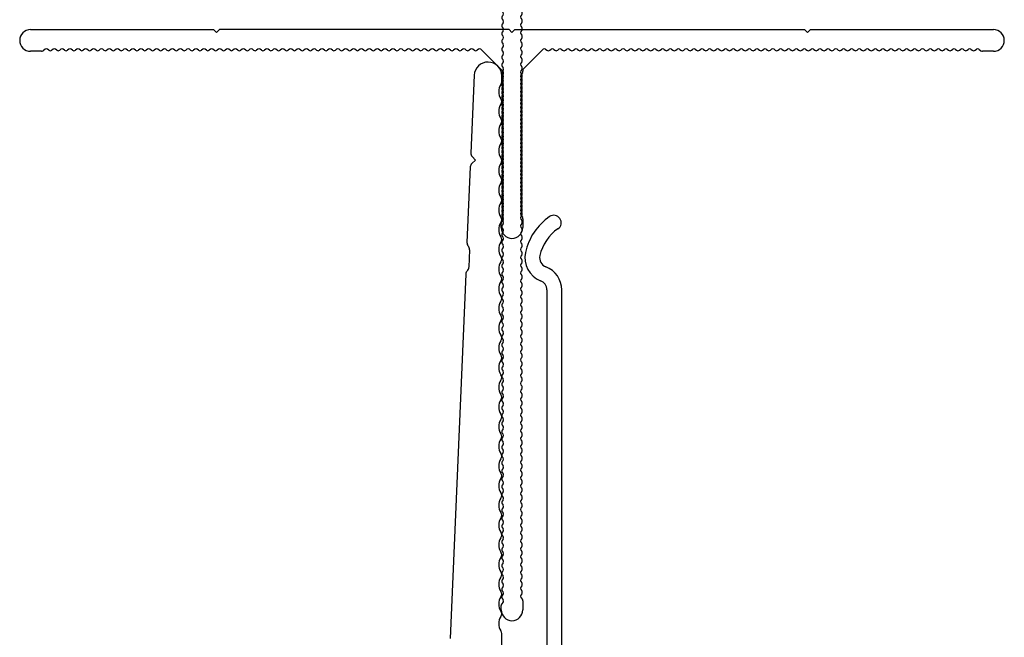
# Model space of a CAD drawing. Units: millimetres. Extents: x 279 to 4743, y 260 to 3439.
# Drawn here: x 791 to 825, y 910 to 931 of the extents above; entities that cross this region are included whole.
import ezdxf

# ---------------------------------------------------------------- set-up
doc = ezdxf.new("R2010")
doc.units = ezdxf.units.MM
doc.header["$LTSCALE"] = 5
for name, color, linetype in [('Extended T', 20, 'Continuous'), ('NVELOPE_BRACKET', 253, 'Continuous'), ('NVELOPE_T_RAIL', 253, 'Continuous')]:
    doc.layers.add(name, color=color, linetype=linetype)

# ---------------------------------------------------------------- blocks, each defined once
blk = doc.blocks.new('120mm Bracket Plan View')
for p, q in [((-23.95, 118.66), (-24.29, 110.77)), ((-21.15, 118), (-21.15, 118.6)), ((-23.82, 110.05), (-24.19, 109.71)), ((-24.15, 110.41), (-23.82, 110.05)), ((-24.35, 109.36), (-24.68, 101.68)), ((-24.41, 100.96), (-24.48, 99.17)), ((-24.81, 98.47), (-26.4, 61.48)), ((-16.56, 96.88), (-16.56, 60.3)), ((-15.06, 60.35), (-15.06, 96.88)), ((-21.15, 60.5), (-21.15, 62))]:
    blk.add_line(p, q)
for centre, radius, start, end in [((-22.55, 118.6), 1.4, 0, 177.55), ((-21.65, 118), 0.5, 326.633, 360), ((-20.13, 117), 1.32, 146.633, 213.3293), ((-21.65, 116), 0.5, 326.6707, 33.3293), ((-20.13, 115), 1.32, 146.6707, 213.3293), ((-21.65, 114), 0.5, 326.6707, 33.3293), ((-20.13, 113), 1.32, 146.6707, 213.3293), ((-21.65, 112), 0.5, 326.6707, 33.3293), ((-20.13, 111), 1.32, 146.6707, 213.3293), ((-23.79, 110.75), 0.5, 177.55, 222.55), ((-21.65, 110), 0.5, 326.6707, 33.3293), ((-23.85, 109.34), 0.5, 132.55, 177.55), ((-20.13, 109), 1.32, 146.6707, 213.3293), ((-21.65, 108), 0.5, 326.6707, 33.3293), ((-20.13, 107), 1.32, 146.6707, 213.3293), ((-21.65, 106), 0.5, 326.6707, 33.3293), ((-20.13, 105), 1.32, 146.6707, 213.3293), ((-21.65, 104), 0.5, 326.6707, 33.3293), ((-12.89, 99.37), 6, 124.463, 167.3144), ((-15.86, 103.7), 0.75, 304.463, 124.463), ((-20.13, 103), 1.32, 146.6707, 213.3293), ((-12.89, 99.37), 4.5, 124.463, 167.3144), ((-21.65, 102), 0.5, 326.6707, 33.3293), ((-24.18, 101.66), 0.5, 177.55, 223.123), ((-24.91, 100.98), 0.5, 357.55, 43.123), ((-20.13, 101), 1.32, 146.6707, 213.3293), ((-21.65, 100), 0.5, 326.6707, 33.3293), ((-16.3, 100.14), 2.5, 167.3144, 248.9536), ((-16.3, 100.14), 1, 167.3144, 248.9536), ((-24.98, 99.19), 0.5, 311.977, 357.55), ((-20.13, 99), 1.32, 146.6707, 213.3293), ((-17.56, 96.88), 2.5, 0, 68.9536), ((-24.31, 98.45), 0.5, 131.977, 177.55), ((-21.65, 98), 0.5, 326.6707, 33.3293), ((-20.13, 97), 1.32, 146.6707, 213.3293), ((-17.56, 96.88), 1, 0, 68.9536), ((-21.65, 96), 0.5, 326.6707, 33.3293), ((-20.13, 95), 1.32, 146.6707, 213.3293), ((-21.65, 94), 0.5, 326.6707, 33.3293), ((-20.13, 93), 1.32, 146.6707, 213.3293), ((-21.65, 92), 0.5, 326.6707, 33.3293), ((-20.13, 91), 1.32, 146.6707, 213.3293), ((-21.65, 90), 0.5, 326.6707, 33.3293), ((-20.13, 89), 1.32, 146.6707, 213.3293), ((-21.65, 88), 0.5, 326.6707, 33.3293), ((-20.13, 87), 1.32, 146.6707, 213.3293), ((-21.65, 86), 0.5, 326.6707, 33.3293), ((-20.13, 85), 1.32, 146.6707, 213.3293), ((-21.65, 84), 0.5, 326.6707, 33.3293), ((-20.13, 83), 1.32, 146.6707, 213.3293), ((-21.65, 82), 0.5, 326.6707, 33.3293), ((-20.13, 81), 1.32, 146.6707, 213.3293), ((-21.65, 80), 0.5, 326.6707, 33.3293), ((-20.13, 79), 1.32, 146.6707, 213.3293), ((-21.65, 78), 0.5, 326.6707, 33.3293), ((-20.13, 77), 1.32, 146.6707, 213.3293), ((-21.65, 76), 0.5, 326.6707, 33.3293), ((-20.13, 75), 1.32, 146.6707, 213.3293), ((-21.65, 74), 0.5, 326.6707, 33.3293), ((-20.13, 73), 1.32, 146.6707, 213.3293), ((-21.65, 72), 0.5, 326.6707, 33.3293), ((-20.13, 71), 1.32, 146.6707, 213.3293), ((-21.65, 70), 0.5, 326.6707, 33.3293), ((-20.13, 69), 1.32, 146.6707, 213.3293), ((-21.65, 68), 0.5, 326.6707, 33.3293), ((-20.13, 67), 1.32, 146.6707, 213.3293), ((-21.65, 66), 0.5, 326.6707, 33.3293), ((-20.13, 65), 1.32, 146.6707, 213.3293), ((-21.65, 64), 0.5, 326.6707, 33.3293), ((-20.13, 63), 1.32, 146.6707, 213.367), ((-21.65, 62), 0.5, 0, 33.367)]:
    blk.add_arc(centre, radius, start, end)
blk = doc.blocks.new('T 60-100-2.2')
for p, q in [((-48.9, 60), (-30.3, 60)), ((-30, 59.7), (-30.3, 60)), ((-30, 59.7), (-29.7, 60)), ((-0.3, 60), (-29.7, 60)), ((0, 59.7), (-0.3, 60)), ((0, 59.7), (0.3, 60)), ((0.3, 60), (29.7, 60)), ((30, 59.7), (29.7, 60)), ((30, 59.7), (30.3, 60)), ((30.3, 60), (48.9, 60)), ((-50, 59.05), (-50, 59.05)), ((50, 59.05), (50, 59.05)), ((-50, 58.9), (-50, 58.9)), ((-47.41, 58.01), (-47.63, 57.85)), ((-47.04, 57.91), (-47.17, 58.01)), ((-46.61, 58.01), (-46.74, 57.91)), ((-46.24, 57.91), (-46.37, 58.01)), ((-45.81, 58.01), (-45.94, 57.91)), ((-45.44, 57.91), (-45.57, 58.01)), ((-45.01, 58.01), (-45.14, 57.91)), ((-44.64, 57.91), (-44.77, 58.01)), ((-44.21, 58.01), (-44.34, 57.91)), ((-43.84, 57.91), (-43.97, 58.01)), ((-43.41, 58.01), (-43.54, 57.91)), ((-43.04, 57.91), (-43.17, 58.01)), ((-42.61, 58.01), (-42.74, 57.91)), ((-42.24, 57.91), (-42.37, 58.01)), ((-41.81, 58.01), (-41.94, 57.91)), ((-41.44, 57.91), (-41.57, 58.01)), ((-41.01, 58.01), (-41.14, 57.91)), ((-40.64, 57.91), (-40.77, 58.01)), ((-40.21, 58.01), (-40.34, 57.91)), ((-39.84, 57.91), (-39.97, 58.01)), ((-39.41, 58.01), (-39.54, 57.91)), ((-39.04, 57.91), (-39.17, 58.01)), ((-38.61, 58.01), (-38.74, 57.91)), ((-38.24, 57.91), (-38.37, 58.01)), ((-37.81, 58.01), (-37.94, 57.91)), ((-37.44, 57.91), (-37.57, 58.01)), ((-37.01, 58.01), (-37.14, 57.91)), ((-36.64, 57.91), (-36.77, 58.01)), ((-36.21, 58.01), (-36.34, 57.91)), ((-35.84, 57.91), (-35.97, 58.01)), ((-35.41, 58.01), (-35.54, 57.91)), ((-35.04, 57.91), (-35.17, 58.01)), ((-34.61, 58.01), (-34.74, 57.91)), ((-34.24, 57.91), (-34.37, 58.01)), ((-33.81, 58.01), (-33.94, 57.91)), ((-33.44, 57.91), (-33.57, 58.01)), ((-33.01, 58.01), (-33.14, 57.91)), ((-32.64, 57.91), (-32.77, 58.01)), ((-32.21, 58.01), (-32.34, 57.91)), ((-31.84, 57.91), (-31.97, 58.01)), ((-31.41, 58.01), (-31.54, 57.91)), ((-31.04, 57.91), (-31.17, 58.01)), ((-30.61, 58.01), (-30.74, 57.91)), ((-30.24, 57.91), (-30.37, 58.01)), ((-29.81, 58.01), (-29.94, 57.91)), ((-29.44, 57.91), (-29.57, 58.01)), ((-29.01, 58.01), (-29.14, 57.91)), ((-28.64, 57.91), (-28.77, 58.01)), ((-28.21, 58.01), (-28.34, 57.91)), ((-27.84, 57.91), (-27.97, 58.01)), ((-27.41, 58.01), (-27.54, 57.91)), ((-27.04, 57.91), (-27.17, 58.01)), ((-26.61, 58.01), (-26.74, 57.91)), ((-26.24, 57.91), (-26.37, 58.01)), ((-25.81, 58.01), (-25.94, 57.91)), ((-25.44, 57.91), (-25.57, 58.01)), ((-25.01, 58.01), (-25.14, 57.91)), ((-24.64, 57.91), (-24.77, 58.01)), ((-24.21, 58.01), (-24.34, 57.91)), ((-23.84, 57.91), (-23.97, 58.01)), ((-23.41, 58.01), (-23.54, 57.91)), ((-23.04, 57.91), (-23.17, 58.01)), ((-22.61, 58.01), (-22.74, 57.91)), ((-22.24, 57.91), (-22.37, 58.01)), ((-21.81, 58.01), (-21.94, 57.91)), ((-21.44, 57.91), (-21.57, 58.01)), ((-21.01, 58.01), (-21.14, 57.91)), ((-20.64, 57.91), (-20.77, 58.01)), ((-20.21, 58.01), (-20.34, 57.91)), ((-19.84, 57.91), (-19.97, 58.01)), ((-19.41, 58.01), (-19.54, 57.91)), ((-19.04, 57.91), (-19.17, 58.01)), ((-18.61, 58.01), (-18.74, 57.91)), ((-18.24, 57.91), (-18.37, 58.01)), ((-17.81, 58.01), (-17.94, 57.91)), ((-17.44, 57.91), (-17.57, 58.01)), ((-17.01, 58.01), (-17.14, 57.91)), ((-16.64, 57.91), (-16.77, 58.01)), ((-16.21, 58.01), (-16.34, 57.91)), ((-15.84, 57.91), (-15.97, 58.01)), ((-15.41, 58.01), (-15.54, 57.91)), ((-15.04, 57.91), (-15.17, 58.01)), ((-14.61, 58.01), (-14.74, 57.91)), ((-14.24, 57.91), (-14.37, 58.01)), ((-13.81, 58.01), (-13.94, 57.91)), ((-13.44, 57.91), (-13.57, 58.01)), ((-13.01, 58.01), (-13.14, 57.91)), ((-12.64, 57.91), (-12.77, 58.01)), ((-12.21, 58.01), (-12.34, 57.91)), ((-11.84, 57.91), (-11.97, 58.01)), ((-11.41, 58.01), (-11.54, 57.91)), ((-11.04, 57.91), (-11.17, 58.01)), ((-10.61, 58.01), (-10.74, 57.91)), ((-10.24, 57.91), (-10.37, 58.01)), ((-9.81, 58.01), (-9.94, 57.91)), ((-9.44, 57.91), (-9.57, 58.01)), ((-9.01, 58.01), (-9.14, 57.91)), ((-8.64, 57.91), (-8.77, 58.01)), ((-8.21, 58.01), (-8.34, 57.91)), ((-7.84, 57.91), (-7.97, 58.01)), ((-7.41, 58.01), (-7.54, 57.91)), ((-7.04, 57.91), (-7.17, 58.01)), ((-6.61, 58.01), (-6.74, 57.91)), ((-6.24, 57.91), (-6.37, 58.01)), ((-5.81, 58.01), (-5.94, 57.91)), ((-5.44, 57.91), (-5.57, 58.01)), ((-5.01, 58.01), (-5.14, 57.91)), ((-4.64, 57.91), (-4.77, 58.01)), ((-4.21, 58.01), (-4.34, 57.91)), ((-3.84, 57.91), (-3.97, 58.01)), ((-3.41, 58.01), (-3.54, 57.91)), ((-0.91, 55.75), (-3.17, 58.01)), ((3.17, 58.01), (1.1, 55.94)), ((3.41, 58.01), (3.54, 57.91)), ((3.84, 57.91), (3.97, 58.01)), ((4.21, 58.01), (4.34, 57.91)), ((4.64, 57.91), (4.77, 58.01)), ((5.01, 58.01), (5.14, 57.91)), ((5.44, 57.91), (5.57, 58.01)), ((5.81, 58.01), (5.94, 57.91)), ((6.24, 57.91), (6.37, 58.01)), ((6.61, 58.01), (6.74, 57.91)), ((7.04, 57.91), (7.17, 58.01)), ((7.41, 58.01), (7.54, 57.91)), ((7.84, 57.91), (7.97, 58.01)), ((8.21, 58.01), (8.34, 57.91)), ((8.64, 57.91), (8.77, 58.01)), ((9.01, 58.01), (9.14, 57.91)), ((9.44, 57.91), (9.57, 58.01)), ((9.81, 58.01), (9.94, 57.91)), ((10.24, 57.91), (10.37, 58.01)), ((10.61, 58.01), (10.74, 57.91)), ((11.04, 57.91), (11.17, 58.01)), ((11.41, 58.01), (11.54, 57.91)), ((11.84, 57.91), (11.97, 58.01)), ((12.21, 58.01), (12.34, 57.91)), ((12.64, 57.91), (12.77, 58.01)), ((13.01, 58.01), (13.14, 57.91)), ((13.44, 57.91), (13.57, 58.01)), ((13.81, 58.01), (13.94, 57.91)), ((14.24, 57.91), (14.37, 58.01)), ((14.61, 58.01), (14.74, 57.91)), ((15.04, 57.91), (15.17, 58.01)), ((15.41, 58.01), (15.54, 57.91)), ((15.84, 57.91), (15.97, 58.01)), ((16.21, 58.01), (16.34, 57.91)), ((16.64, 57.91), (16.77, 58.01)), ((17.01, 58.01), (17.14, 57.91)), ((17.44, 57.91), (17.57, 58.01)), ((17.81, 58.01), (17.94, 57.91)), ((18.24, 57.91), (18.37, 58.01)), ((18.61, 58.01), (18.74, 57.91)), ((19.04, 57.91), (19.17, 58.01)), ((19.41, 58.01), (19.54, 57.91)), ((19.84, 57.91), (19.97, 58.01)), ((20.21, 58.01), (20.34, 57.91)), ((20.64, 57.91), (20.77, 58.01)), ((21.01, 58.01), (21.14, 57.91)), ((21.44, 57.91), (21.57, 58.01)), ((21.81, 58.01), (21.94, 57.91)), ((22.24, 57.91), (22.37, 58.01)), ((22.61, 58.01), (22.74, 57.91)), ((23.04, 57.91), (23.17, 58.01)), ((23.41, 58.01), (23.54, 57.91)), ((23.84, 57.91), (23.97, 58.01)), ((24.21, 58.01), (24.34, 57.91)), ((24.64, 57.91), (24.77, 58.01)), ((25.01, 58.01), (25.14, 57.91)), ((25.44, 57.91), (25.57, 58.01)), ((25.81, 58.01), (25.94, 57.91)), ((26.24, 57.91), (26.37, 58.01)), ((26.61, 58.01), (26.74, 57.91)), ((27.04, 57.91), (27.17, 58.01)), ((27.41, 58.01), (27.54, 57.91)), ((27.84, 57.91), (27.97, 58.01)), ((28.21, 58.01), (28.34, 57.91)), ((28.64, 57.91), (28.77, 58.01)), ((29.01, 58.01), (29.14, 57.91)), ((29.44, 57.91), (29.57, 58.01)), ((29.81, 58.01), (29.94, 57.91)), ((30.24, 57.91), (30.37, 58.01)), ((30.61, 58.01), (30.74, 57.91)), ((31.04, 57.91), (31.17, 58.01)), ((31.41, 58.01), (31.54, 57.91)), ((31.84, 57.91), (31.97, 58.01)), ((32.21, 58.01), (32.34, 57.91)), ((32.64, 57.91), (32.77, 58.01)), ((33.01, 58.01), (33.14, 57.91)), ((33.44, 57.91), (33.57, 58.01)), ((33.81, 58.01), (33.94, 57.91)), ((34.24, 57.91), (34.37, 58.01)), ((34.61, 58.01), (34.74, 57.91)), ((35.04, 57.91), (35.17, 58.01)), ((35.41, 58.01), (35.54, 57.91)), ((35.84, 57.91), (35.97, 58.01)), ((36.21, 58.01), (36.34, 57.91)), ((36.64, 57.91), (36.77, 58.01)), ((37.01, 58.01), (37.14, 57.91)), ((37.44, 57.91), (37.57, 58.01)), ((37.81, 58.01), (37.94, 57.91)), ((38.24, 57.91), (38.37, 58.01)), ((38.61, 58.01), (38.74, 57.91)), ((39.04, 57.91), (39.17, 58.01)), ((39.41, 58.01), (39.54, 57.91)), ((39.84, 57.91), (39.97, 58.01)), ((40.21, 58.01), (40.34, 57.91)), ((40.64, 57.91), (40.77, 58.01)), ((41.01, 58.01), (41.14, 57.91)), ((41.44, 57.91), (41.57, 58.01)), ((41.81, 58.01), (41.94, 57.91)), ((42.24, 57.91), (42.37, 58.01)), ((42.61, 58.01), (42.74, 57.91)), ((43.04, 57.91), (43.17, 58.01)), ((43.41, 58.01), (43.54, 57.91)), ((43.84, 57.91), (43.97, 58.01)), ((44.21, 58.01), (44.34, 57.91)), ((44.64, 57.91), (44.77, 58.01)), ((45.01, 58.01), (45.14, 57.91)), ((45.44, 57.91), (45.57, 58.01)), ((45.81, 58.01), (45.94, 57.91)), ((46.24, 57.91), (46.37, 58.01)), ((46.61, 58.01), (46.74, 57.91)), ((47.04, 57.91), (47.17, 58.01)), ((47.41, 58.01), (47.63, 57.85)), ((50, 58.9), (50, 58.9)), ((-47.78, 57.8), (-48.9, 57.8)), ((48.9, 57.8), (47.78, 57.8)), ((-0.89, 55.49), (-0.99, 55.35)), ((-0.99, 55.05), (-0.89, 54.92)), ((1.05, 55.62), (0.89, 55.4)), ((0.89, 55.16), (0.99, 55.03)), ((1.1, 55.94), (1.1, 55.77)), ((-0.89, 54.68), (-0.99, 54.55)), ((-0.99, 54.25), (-0.89, 54.12)), ((0.99, 54.73), (0.89, 54.6)), ((0.89, 54.36), (0.99, 54.23)), ((-0.89, 53.88), (-0.99, 53.75)), ((-0.99, 53.45), (-0.89, 53.32)), ((-0.89, 53.08), (-0.99, 52.95)), ((0.99, 53.93), (0.89, 53.8)), ((0.89, 53.56), (0.99, 53.43)), ((0.99, 53.13), (0.89, 53)), ((-0.99, 52.65), (-0.89, 52.52)), ((-0.89, 52.28), (-0.99, 52.15)), ((0.89, 52.76), (0.99, 52.63)), ((0.99, 52.33), (0.89, 52.2)), ((-0.99, 51.85), (-0.89, 51.72)), ((-0.89, 51.48), (-0.99, 51.35)), ((-0.99, 51.05), (-0.89, 50.92)), ((0.89, 51.96), (0.99, 51.83)), ((0.99, 51.53), (0.89, 51.4)), ((0.89, 51.16), (0.99, 51.03)), ((-0.89, 50.68), (-0.99, 50.55)), ((-0.99, 50.25), (-0.89, 50.12)), ((0.99, 50.73), (0.89, 50.6)), ((0.89, 50.36), (0.99, 50.23)), ((-0.89, 49.88), (-0.99, 49.75)), ((-0.99, 49.45), (-0.89, 49.32)), ((-0.89, 49.08), (-0.99, 48.95)), ((0.99, 49.93), (0.89, 49.8)), ((0.89, 49.56), (0.99, 49.43)), ((0.99, 49.13), (0.89, 49)), ((-0.99, 48.65), (-0.89, 48.52)), ((-0.89, 48.28), (-0.99, 48.15)), ((0.89, 48.76), (0.99, 48.63)), ((0.99, 48.33), (0.89, 48.2)), ((-0.99, 47.85), (-0.89, 47.72)), ((-0.89, 47.48), (-0.99, 47.35)), ((-0.99, 47.05), (-0.89, 46.92)), ((0.89, 47.96), (0.99, 47.83)), ((0.99, 47.53), (0.89, 47.4)), ((0.89, 47.16), (0.99, 47.03)), ((-0.89, 46.68), (-0.99, 46.55)), ((-0.99, 46.25), (-0.89, 46.12)), ((0.99, 46.73), (0.89, 46.6)), ((0.89, 46.36), (0.99, 46.23)), ((-0.89, 45.88), (-0.99, 45.75)), ((-0.99, 45.45), (-0.89, 45.32)), ((-0.89, 45.08), (-0.99, 44.95)), ((0.99, 45.93), (0.89, 45.8)), ((0.89, 45.56), (0.99, 45.43)), ((0.99, 45.13), (0.89, 45)), ((-0.99, 44.65), (-0.89, 44.52)), ((-0.89, 44.28), (-0.99, 44.15)), ((0.89, 44.76), (0.99, 44.63)), ((0.99, 44.33), (0.89, 44.2)), ((-0.99, 43.85), (-0.89, 43.72)), ((-0.89, 43.48), (-0.99, 43.35)), ((-0.99, 43.05), (-0.89, 42.92)), ((0.89, 43.96), (0.99, 43.83)), ((0.99, 43.53), (0.89, 43.4)), ((0.89, 43.16), (0.99, 43.03)), ((-0.89, 42.68), (-0.99, 42.55)), ((-0.99, 42.25), (-0.89, 42.12)), ((0.99, 42.73), (0.89, 42.6)), ((0.89, 42.36), (0.99, 42.23)), ((-0.89, 41.88), (-0.99, 41.75)), ((-0.99, 41.45), (-0.89, 41.32)), ((-0.89, 41.08), (-0.99, 40.95)), ((0.99, 41.93), (0.89, 41.8)), ((0.89, 41.56), (0.99, 41.43)), ((0.99, 41.13), (0.89, 41)), ((-0.99, 40.65), (-0.89, 40.52)), ((-0.89, 40.28), (-0.99, 40.15)), ((0.89, 40.76), (0.99, 40.63)), ((0.99, 40.33), (0.89, 40.2)), ((-0.99, 39.85), (-0.89, 39.72)), ((-0.89, 39.48), (-0.99, 39.35)), ((-0.99, 39.05), (-0.89, 38.92)), ((0.89, 39.96), (0.99, 39.83)), ((0.99, 39.53), (0.89, 39.4)), ((0.89, 39.16), (0.99, 39.03)), ((-0.89, 38.68), (-0.99, 38.55)), ((-0.99, 38.25), (-0.89, 38.12)), ((0.99, 38.73), (0.89, 38.6)), ((0.89, 38.36), (0.99, 38.23)), ((-0.89, 37.88), (-0.99, 37.75)), ((-0.99, 37.45), (-0.89, 37.32)), ((-0.89, 37.08), (-0.99, 36.95)), ((0.99, 37.93), (0.89, 37.8)), ((0.89, 37.56), (0.99, 37.43)), ((0.99, 37.13), (0.89, 37)), ((-0.99, 36.65), (-0.89, 36.52)), ((-0.89, 36.28), (-0.99, 36.15)), ((0.89, 36.76), (0.99, 36.63)), ((0.99, 36.33), (0.89, 36.2)), ((-0.99, 35.85), (-0.89, 35.72)), ((-0.89, 35.48), (-0.99, 35.35)), ((-0.99, 35.05), (-0.89, 34.92)), ((0.89, 35.96), (0.99, 35.83)), ((0.99, 35.53), (0.89, 35.4)), ((0.89, 35.16), (0.99, 35.03)), ((-0.89, 34.68), (-0.99, 34.55)), ((-0.99, 34.25), (-0.89, 34.12)), ((0.99, 34.73), (0.89, 34.6)), ((0.89, 34.36), (0.99, 34.23)), ((-0.89, 33.88), (-0.99, 33.75)), ((-0.99, 33.45), (-0.89, 33.32)), ((-0.89, 33.08), (-0.99, 32.95)), ((0.99, 33.93), (0.89, 33.8)), ((0.89, 33.56), (0.99, 33.43)), ((0.99, 33.13), (0.89, 33)), ((-0.99, 32.65), (-0.89, 32.52)), ((-0.89, 32.28), (-0.99, 32.15)), ((0.89, 32.76), (0.99, 32.63)), ((0.99, 32.33), (0.89, 32.2)), ((-0.99, 31.85), (-0.89, 31.72)), ((-0.89, 31.48), (-0.99, 31.35)), ((-0.99, 31.05), (-0.89, 30.92)), ((0.89, 31.96), (0.99, 31.83)), ((0.99, 31.53), (0.89, 31.4)), ((0.89, 31.16), (0.99, 31.03)), ((-0.89, 30.68), (-0.99, 30.55)), ((-0.99, 30.25), (-0.89, 30.12)), ((0.99, 30.73), (0.89, 30.6)), ((0.89, 30.36), (0.99, 30.23)), ((-0.89, 29.88), (-0.99, 29.75)), ((-0.99, 29.45), (-0.89, 29.32)), ((-0.89, 29.08), (-0.99, 28.95)), ((0.99, 29.93), (0.89, 29.8)), ((0.89, 29.56), (0.99, 29.43)), ((0.99, 29.13), (0.89, 29)), ((-0.99, 28.65), (-0.89, 28.52)), ((-0.89, 28.28), (-0.99, 28.15)), ((0.89, 28.76), (0.99, 28.63)), ((0.99, 28.33), (0.89, 28.2)), ((-0.99, 27.85), (-0.89, 27.72)), ((-0.89, 27.48), (-0.99, 27.35)), ((-0.99, 27.05), (-0.89, 26.92)), ((0.89, 27.96), (0.99, 27.83)), ((0.99, 27.53), (0.89, 27.4)), ((0.89, 27.16), (0.99, 27.03)), ((-0.89, 26.68), (-0.99, 26.55)), ((-0.99, 26.25), (-0.89, 26.12)), ((0.99, 26.73), (0.89, 26.6)), ((0.89, 26.36), (0.99, 26.23)), ((-0.89, 25.88), (-0.99, 25.75)), ((-0.99, 25.45), (-0.89, 25.32)), ((-0.89, 25.08), (-0.99, 24.95)), ((0.99, 25.93), (0.89, 25.8)), ((0.89, 25.56), (0.99, 25.43)), ((0.99, 25.13), (0.89, 25)), ((-0.99, 24.65), (-0.89, 24.52)), ((-0.89, 24.28), (-0.99, 24.15)), ((0.89, 24.76), (0.99, 24.63)), ((0.99, 24.33), (0.89, 24.2)), ((-0.99, 23.85), (-0.89, 23.72)), ((-0.89, 23.48), (-0.99, 23.35)), ((-0.99, 23.05), (-0.89, 22.92)), ((0.89, 23.96), (0.99, 23.83)), ((0.99, 23.53), (0.89, 23.4)), ((0.89, 23.16), (0.99, 23.03)), ((-0.89, 22.68), (-0.99, 22.55)), ((-0.99, 22.25), (-0.89, 22.12)), ((0.99, 22.73), (0.89, 22.6)), ((0.89, 22.36), (0.99, 22.23)), ((-0.89, 21.88), (-0.99, 21.75)), ((-0.99, 21.45), (-0.89, 21.32)), ((-0.89, 21.08), (-0.99, 20.95)), ((0.99, 21.93), (0.89, 21.8)), ((0.89, 21.56), (0.99, 21.43)), ((0.99, 21.13), (0.89, 21)), ((-0.99, 20.65), (-0.89, 20.52)), ((-0.89, 20.28), (-0.99, 20.15)), ((0.89, 20.76), (0.99, 20.63)), ((0.99, 20.33), (0.89, 20.2)), ((-0.99, 19.85), (-0.89, 19.72)), ((-0.89, 19.48), (-0.99, 19.35)), ((-0.99, 19.05), (-0.89, 18.92)), ((0.89, 19.96), (0.99, 19.83)), ((0.99, 19.53), (0.89, 19.4)), ((0.89, 19.16), (0.99, 19.03)), ((-0.89, 18.68), (-0.99, 18.55)), ((-0.99, 18.25), (-0.89, 18.12)), ((0.99, 18.73), (0.89, 18.6)), ((0.89, 18.36), (0.99, 18.23)), ((-0.89, 17.88), (-0.99, 17.75)), ((-0.99, 17.45), (-0.89, 17.32)), ((-0.89, 17.08), (-0.99, 16.95)), ((0.99, 17.93), (0.89, 17.8)), ((0.89, 17.56), (0.99, 17.43)), ((0.99, 17.14), (0.89, 17.01)), ((-0.99, 16.65), (-0.89, 16.52)), ((-0.89, 16.28), (-0.99, 16.15)), ((0.89, 16.77), (0.99, 16.64)), ((0.99, 16.34), (0.89, 16.21)), ((-0.99, 15.85), (-0.89, 15.72)), ((-0.89, 15.48), (-0.99, 15.35)), ((-0.99, 15.05), (-0.89, 14.92)), ((0.89, 15.97), (0.99, 15.84)), ((0.99, 15.54), (0.89, 15.41)), ((0.89, 15.17), (0.99, 15.04)), ((-0.89, 14.68), (-0.99, 14.55)), ((-0.99, 14.25), (-0.89, 14.12)), ((0.99, 14.74), (0.89, 14.61)), ((0.89, 14.37), (0.99, 14.24)), ((-0.89, 13.88), (-0.99, 13.75)), ((-0.99, 13.45), (-0.89, 13.32)), ((-0.89, 13.08), (-0.99, 12.95)), ((0.99, 13.94), (0.89, 13.81)), ((0.89, 13.57), (0.99, 13.44)), ((0.99, 13.14), (0.89, 13.01)), ((-0.99, 12.65), (-0.89, 12.52)), ((-0.89, 12.28), (-0.99, 12.15)), ((0.89, 12.77), (0.99, 12.64)), ((0.99, 12.34), (0.89, 12.21)), ((-0.99, 11.85), (-0.89, 11.72)), ((-0.89, 11.48), (-0.99, 11.35)), ((-0.99, 11.05), (-0.89, 10.92)), ((0.89, 11.97), (0.99, 11.84)), ((0.99, 11.54), (0.89, 11.41)), ((0.89, 11.17), (0.99, 11.04)), ((-0.89, 10.68), (-0.99, 10.55)), ((-0.99, 10.25), (-0.89, 10.12)), ((0.99, 10.74), (0.89, 10.61)), ((0.89, 10.37), (0.99, 10.24)), ((-0.89, 9.88), (-0.99, 9.75)), ((-0.99, 9.45), (-0.89, 9.32)), ((-0.89, 9.08), (-0.99, 8.95)), ((0.99, 9.94), (0.89, 9.81)), ((0.89, 9.57), (0.99, 9.44)), ((0.99, 9.14), (0.89, 9.01)), ((-0.99, 8.65), (-0.89, 8.52)), ((-0.89, 8.28), (-0.99, 8.15)), ((0.89, 8.77), (0.99, 8.64)), ((0.99, 8.34), (0.89, 8.21)), ((-0.99, 7.85), (-0.89, 7.72)), ((-0.89, 7.48), (-0.99, 7.35)), ((-0.99, 7.05), (-0.89, 6.92)), ((0.89, 7.97), (0.99, 7.84)), ((0.99, 7.54), (0.89, 7.41)), ((0.89, 7.17), (0.99, 7.04)), ((-0.89, 6.68), (-0.99, 6.55)), ((-0.99, 6.25), (-0.89, 6.12)), ((0.99, 6.74), (0.89, 6.61)), ((0.89, 6.37), (0.99, 6.24)), ((-0.89, 5.88), (-0.99, 5.75)), ((-0.99, 5.45), (-0.89, 5.32)), ((-0.89, 5.08), (-0.99, 4.95)), ((0.99, 5.94), (0.89, 5.81)), ((0.89, 5.57), (0.99, 5.44)), ((0.99, 5.14), (0.89, 5.01)), ((-0.99, 4.65), (-0.89, 4.52)), ((-0.89, 4.28), (-0.99, 4.15)), ((0.89, 4.77), (0.99, 4.64)), ((0.99, 4.34), (0.89, 4.21)), ((-0.99, 3.85), (-0.89, 3.72)), ((-0.89, 3.48), (-0.99, 3.35)), ((-0.99, 3.05), (-0.89, 2.92)), ((0.89, 3.97), (0.99, 3.84)), ((0.99, 3.54), (0.89, 3.41)), ((0.89, 3.17), (0.99, 3.04)), ((-0.89, 2.68), (-0.99, 2.55)), ((-0.99, 2.25), (-0.89, 2.12)), ((0.99, 2.74), (0.89, 2.61)), ((0.89, 2.37), (1.05, 2.16)), ((1.1, 2.01), (1.1, 1.1)), ((-1.1, 1.1), (-1.1, 1.53)), ((-0.89, 1.88), (-1.05, 1.68)), ((0, 0), (0, 0)), ((0, 0), (0, 0))]:
    blk.add_line(p, q)
for centre, radius, start, end in [((-48.9, 58.9), 1.1, 90, 180), ((48.9, 58.9), 1.1, 0, 90), ((-48.9, 58.9), 1.1, 180, 270), ((-47.29, 57.85), 0.2, 53.1301, 126.8699), ((-46.49, 57.85), 0.2, 53.1301, 126.8699), ((-45.69, 57.85), 0.2, 53.1301, 126.8699), ((-44.89, 57.85), 0.2, 53.1301, 126.8699), ((-44.09, 57.85), 0.2, 53.1301, 126.8699), ((-43.29, 57.85), 0.2, 53.1301, 126.8699), ((-42.49, 57.85), 0.2, 53.1301, 126.8699), ((-41.69, 57.85), 0.2, 53.1301, 126.8699), ((-40.89, 57.85), 0.2, 53.1301, 126.8699), ((-40.09, 57.85), 0.2, 53.1301, 126.8699), ((-39.29, 57.85), 0.2, 53.1301, 126.8699), ((-38.49, 57.85), 0.2, 53.1301, 126.8699), ((-37.69, 57.85), 0.2, 53.1301, 126.8699), ((-36.89, 57.85), 0.2, 53.1301, 126.8699), ((-36.09, 57.85), 0.2, 53.1301, 126.8699), ((-35.29, 57.85), 0.2, 53.1301, 126.8699), ((-34.49, 57.85), 0.2, 53.1301, 126.8699), ((-33.69, 57.85), 0.2, 53.1301, 126.8699), ((-32.89, 57.85), 0.2, 53.1301, 126.8699), ((-32.09, 57.85), 0.2, 53.1301, 126.8699), ((-31.29, 57.85), 0.2, 53.1301, 126.8699), ((-30.49, 57.85), 0.2, 53.1301, 126.8699), ((-29.69, 57.85), 0.2, 53.1301, 126.8699), ((-28.89, 57.85), 0.2, 53.1301, 126.8699), ((-28.09, 57.85), 0.2, 53.1301, 126.8699), ((-27.29, 57.85), 0.2, 53.1301, 126.8699), ((-26.49, 57.85), 0.2, 53.1301, 126.8699), ((-25.69, 57.85), 0.2, 53.1301, 126.8699), ((-24.89, 57.85), 0.2, 53.1301, 126.8699), ((-24.09, 57.85), 0.2, 53.1301, 126.8699), ((-23.29, 57.85), 0.2, 53.1301, 126.8699), ((-22.49, 57.85), 0.2, 53.1301, 126.8699), ((-21.69, 57.85), 0.2, 53.1301, 126.8699), ((-20.89, 57.85), 0.2, 53.1301, 126.8699), ((-20.09, 57.85), 0.2, 53.1301, 126.8699), ((-19.29, 57.85), 0.2, 53.1301, 126.8699), ((-18.49, 57.85), 0.2, 53.1301, 126.8699), ((-17.69, 57.85), 0.2, 53.1301, 126.8699), ((-16.89, 57.85), 0.2, 53.1301, 126.8699), ((-16.09, 57.85), 0.2, 53.1301, 126.8699), ((-15.29, 57.85), 0.2, 53.1301, 126.8699), ((-14.49, 57.85), 0.2, 53.1301, 126.8699), ((-13.69, 57.85), 0.2, 53.1301, 126.8699), ((-12.89, 57.85), 0.2, 53.1301, 126.8699), ((-12.09, 57.85), 0.2, 53.1301, 126.8699), ((-11.29, 57.85), 0.2, 53.1301, 126.8699), ((-10.49, 57.85), 0.2, 53.1301, 126.8699), ((-9.69, 57.85), 0.2, 53.1301, 126.8699), ((-8.89, 57.85), 0.2, 53.1301, 126.8699), ((-8.09, 57.85), 0.2, 53.1301, 126.8699), ((-7.29, 57.85), 0.2, 53.1301, 126.8699), ((-6.49, 57.85), 0.2, 53.1301, 126.8699), ((-5.69, 57.85), 0.2, 53.1301, 126.8699), ((-4.89, 57.85), 0.2, 53.1301, 126.8699), ((-4.09, 57.85), 0.2, 53.1301, 126.8699), ((-3.29, 57.85), 0.2, 53.1301, 126.8699), ((3.29, 57.85), 0.2, 53.1301, 126.8699), ((4.09, 57.85), 0.2, 53.1301, 126.8699), ((4.89, 57.85), 0.2, 53.1301, 126.8699), ((5.69, 57.85), 0.2, 53.1301, 126.8699), ((6.49, 57.85), 0.2, 53.1301, 126.8699), ((7.29, 57.85), 0.2, 53.1301, 126.8699), ((8.09, 57.85), 0.2, 53.1301, 126.8699), ((8.89, 57.85), 0.2, 53.1301, 126.8699), ((9.69, 57.85), 0.2, 53.1301, 126.8699), ((10.49, 57.85), 0.2, 53.1301, 126.8699), ((11.29, 57.85), 0.2, 53.1301, 126.8699), ((12.09, 57.85), 0.2, 53.1301, 126.8699), ((12.89, 57.85), 0.2, 53.1301, 126.8699), ((13.69, 57.85), 0.2, 53.1301, 126.8699), ((14.49, 57.85), 0.2, 53.1301, 126.8699), ((15.29, 57.85), 0.2, 53.1301, 126.8699), ((16.09, 57.85), 0.2, 53.1301, 126.8699), ((16.89, 57.85), 0.2, 53.1301, 126.8699), ((17.69, 57.85), 0.2, 53.1301, 126.8699), ((18.49, 57.85), 0.2, 53.1301, 126.8699), ((19.29, 57.85), 0.2, 53.1301, 126.8699), ((20.09, 57.85), 0.2, 53.1301, 126.8699), ((20.89, 57.85), 0.2, 53.1301, 126.8699), ((21.69, 57.85), 0.2, 53.1301, 126.8699), ((22.49, 57.85), 0.2, 53.1301, 126.8699), ((23.29, 57.85), 0.2, 53.1301, 126.8699), ((24.09, 57.85), 0.2, 53.1301, 126.8699), ((24.89, 57.85), 0.2, 53.1301, 126.8699), ((25.69, 57.85), 0.2, 53.1301, 126.8699), ((26.49, 57.85), 0.2, 53.1301, 126.8699), ((27.29, 57.85), 0.2, 53.1301, 126.8699), ((28.09, 57.85), 0.2, 53.1301, 126.8699), ((28.89, 57.85), 0.2, 53.1301, 126.8699), ((29.69, 57.85), 0.2, 53.1301, 126.8699), ((30.49, 57.85), 0.2, 53.1301, 126.8699), ((31.29, 57.85), 0.2, 53.1301, 126.8699), ((32.09, 57.85), 0.2, 53.1301, 126.8699), ((32.89, 57.85), 0.2, 53.1301, 126.8699), ((33.69, 57.85), 0.2, 53.1301, 126.8699), ((34.49, 57.85), 0.2, 53.1301, 126.8699), ((35.29, 57.85), 0.2, 53.1301, 126.8699), ((36.09, 57.85), 0.2, 53.1301, 126.8699), ((36.89, 57.85), 0.2, 53.1301, 126.8699), ((37.69, 57.85), 0.2, 53.1301, 126.8699), ((38.49, 57.85), 0.2, 53.1301, 126.8699), ((39.29, 57.85), 0.2, 53.1301, 126.8699), ((40.09, 57.85), 0.2, 53.1301, 126.8699), ((40.89, 57.85), 0.2, 53.1301, 126.8699), ((41.69, 57.85), 0.2, 53.1301, 126.8699), ((42.49, 57.85), 0.2, 53.1301, 126.8699), ((43.29, 57.85), 0.2, 53.1301, 126.8699), ((44.09, 57.85), 0.2, 53.1301, 126.8699), ((44.89, 57.85), 0.2, 53.1301, 126.8699), ((45.69, 57.85), 0.2, 53.1301, 126.8699), ((46.49, 57.85), 0.2, 53.1301, 126.8699), ((47.29, 57.85), 0.2, 53.1301, 126.8699), ((48.9, 58.9), 1.1, 270, 0), ((-47.78, 58.05), 0.25, 270, 306.8699), ((-46.89, 58.11), 0.25, 233.1301, 306.8699), ((-46.09, 58.11), 0.25, 233.1301, 306.8699), ((-45.29, 58.11), 0.25, 233.1301, 306.8699), ((-44.49, 58.11), 0.25, 233.1301, 306.8699), ((-43.69, 58.11), 0.25, 233.1301, 306.8699), ((-42.89, 58.11), 0.25, 233.1301, 306.8699), ((-42.09, 58.11), 0.25, 233.1301, 306.8699), ((-41.29, 58.11), 0.25, 233.1301, 306.8699), ((-40.49, 58.11), 0.25, 233.1301, 306.8699), ((-39.69, 58.11), 0.25, 233.1301, 306.8699), ((-38.89, 58.11), 0.25, 233.1301, 306.8699), ((-38.09, 58.11), 0.25, 233.1301, 306.8699), ((-37.29, 58.11), 0.25, 233.1301, 306.8699), ((-36.49, 58.11), 0.25, 233.1301, 306.8699), ((-35.69, 58.11), 0.25, 233.1301, 306.8699), ((-34.89, 58.11), 0.25, 233.1301, 306.8699), ((-34.09, 58.11), 0.25, 233.1301, 306.8699), ((-33.29, 58.11), 0.25, 233.1301, 306.8699), ((-32.49, 58.11), 0.25, 233.1301, 306.8699), ((-31.69, 58.11), 0.25, 233.1301, 306.8699), ((-30.89, 58.11), 0.25, 233.1301, 306.8699), ((-30.09, 58.11), 0.25, 233.1301, 306.8699), ((-29.29, 58.11), 0.25, 233.1301, 306.8699), ((-28.49, 58.11), 0.25, 233.1301, 306.8699), ((-27.69, 58.11), 0.25, 233.1301, 306.8699), ((-26.89, 58.11), 0.25, 233.1301, 306.8699), ((-26.09, 58.11), 0.25, 233.1301, 306.8699), ((-25.29, 58.11), 0.25, 233.1301, 306.8699), ((-24.49, 58.11), 0.25, 233.1301, 306.8699), ((-23.69, 58.11), 0.25, 233.1301, 306.8699), ((-22.89, 58.11), 0.25, 233.1301, 306.8699), ((-22.09, 58.11), 0.25, 233.1301, 306.8699), ((-21.29, 58.11), 0.25, 233.1301, 306.8699), ((-20.49, 58.11), 0.25, 233.1301, 306.8699), ((-19.69, 58.11), 0.25, 233.1301, 306.8699), ((-18.89, 58.11), 0.25, 233.1301, 306.8699), ((-18.09, 58.11), 0.25, 233.1301, 306.8699), ((-17.29, 58.11), 0.25, 233.1301, 306.8699), ((-16.49, 58.11), 0.25, 233.1301, 306.8699), ((-15.69, 58.11), 0.25, 233.1301, 306.8699), ((-14.89, 58.11), 0.25, 233.1301, 306.8699), ((-14.09, 58.11), 0.25, 233.1301, 306.8699), ((-13.29, 58.11), 0.25, 233.1301, 306.8699), ((-12.49, 58.11), 0.25, 233.1301, 306.8699), ((-11.69, 58.11), 0.25, 233.1301, 306.8699), ((-10.89, 58.11), 0.25, 233.1301, 306.8699), ((-10.09, 58.11), 0.25, 233.1301, 306.8699), ((-9.29, 58.11), 0.25, 233.1301, 306.8699), ((-8.49, 58.11), 0.25, 233.1301, 306.8699), ((-7.69, 58.11), 0.25, 233.1301, 306.8699), ((-6.89, 58.11), 0.25, 233.1301, 306.8699), ((-6.09, 58.11), 0.25, 233.1301, 306.8699), ((-5.29, 58.11), 0.25, 233.1301, 306.8699), ((-4.49, 58.11), 0.25, 233.1301, 306.8699), ((-3.69, 58.11), 0.25, 233.1301, 306.8699), ((3.69, 58.11), 0.25, 233.1301, 306.8699), ((4.49, 58.11), 0.25, 233.1301, 306.8699), ((5.29, 58.11), 0.25, 233.1301, 306.8699), ((6.09, 58.11), 0.25, 233.1301, 306.8699), ((6.89, 58.11), 0.25, 233.1301, 306.8699), ((7.69, 58.11), 0.25, 233.1301, 306.8699), ((8.49, 58.11), 0.25, 233.1301, 306.8699), ((9.29, 58.11), 0.25, 233.1301, 306.8699), ((10.09, 58.11), 0.25, 233.1301, 306.8699), ((10.89, 58.11), 0.25, 233.1301, 306.8699), ((11.69, 58.11), 0.25, 233.1301, 306.8699), ((12.49, 58.11), 0.25, 233.1301, 306.8699), ((13.29, 58.11), 0.25, 233.1301, 306.8699), ((14.09, 58.11), 0.25, 233.1301, 306.8699), ((14.89, 58.11), 0.25, 233.1301, 306.8699), ((15.69, 58.11), 0.25, 233.1301, 306.8699), ((16.49, 58.11), 0.25, 233.1301, 306.8699), ((17.29, 58.11), 0.25, 233.1301, 306.8699), ((18.09, 58.11), 0.25, 233.1301, 306.8699), ((18.89, 58.11), 0.25, 233.1301, 306.8699), ((19.69, 58.11), 0.25, 233.1301, 306.8699), ((20.49, 58.11), 0.25, 233.1301, 306.8699), ((21.29, 58.11), 0.25, 233.1301, 306.8699), ((22.09, 58.11), 0.25, 233.1301, 306.8699), ((22.89, 58.11), 0.25, 233.1301, 306.8699), ((23.69, 58.11), 0.25, 233.1301, 306.8699), ((24.49, 58.11), 0.25, 233.1301, 306.8699), ((25.29, 58.11), 0.25, 233.1301, 306.8699), ((26.09, 58.11), 0.25, 233.1301, 306.8699), ((26.89, 58.11), 0.25, 233.1301, 306.8699), ((27.69, 58.11), 0.25, 233.1301, 306.8699), ((28.49, 58.11), 0.25, 233.1301, 306.8699), ((29.29, 58.11), 0.25, 233.1301, 306.8699), ((30.09, 58.11), 0.25, 233.1301, 306.8699), ((30.89, 58.11), 0.25, 233.1301, 306.8699), ((31.69, 58.11), 0.25, 233.1301, 306.8699), ((32.49, 58.11), 0.25, 233.1301, 306.8699), ((33.29, 58.11), 0.25, 233.1301, 306.8699), ((34.09, 58.11), 0.25, 233.1301, 306.8699), ((34.89, 58.11), 0.25, 233.1301, 306.8699), ((35.69, 58.11), 0.25, 233.1301, 306.8699), ((36.49, 58.11), 0.25, 233.1301, 306.8699), ((37.29, 58.11), 0.25, 233.1301, 306.8699), ((38.09, 58.11), 0.25, 233.1301, 306.8699), ((38.89, 58.11), 0.25, 233.1301, 306.8699), ((39.69, 58.11), 0.25, 233.1301, 306.8699), ((40.49, 58.11), 0.25, 233.1301, 306.8699), ((41.29, 58.11), 0.25, 233.1301, 306.8699), ((42.09, 58.11), 0.25, 233.1301, 306.8699), ((42.89, 58.11), 0.25, 233.1301, 306.8699), ((43.69, 58.11), 0.25, 233.1301, 306.8699), ((44.49, 58.11), 0.25, 233.1301, 306.8699), ((45.29, 58.11), 0.25, 233.1301, 306.8699), ((46.09, 58.11), 0.25, 233.1301, 306.8699), ((46.89, 58.11), 0.25, 233.1301, 306.8699), ((47.78, 58.05), 0.25, 233.1301, 270), ((-0.79, 55.2), 0.25, 143.1301, 216.8699), ((-1.05, 55.61), 0.2, 323.1301, 45), ((1.05, 55.28), 0.2, 143.1301, 216.8699), ((0.79, 54.88), 0.25, 323.1301, 36.8699), ((0.85, 55.77), 0.25, 323.1301, 0), ((-0.79, 54.4), 0.25, 143.1301, 216.8699), ((-1.06, 54.8), 0.2, 323.1301, 36.8699), ((-1.06, 54), 0.2, 323.1301, 36.8699), ((1.05, 54.48), 0.2, 143.1301, 216.8699), ((0.79, 54.08), 0.25, 323.1301, 36.8699), ((-0.79, 53.6), 0.25, 143.1301, 216.8699), ((-1.06, 53.2), 0.2, 323.1301, 36.8699), ((1.05, 53.68), 0.2, 143.1301, 216.8699), ((1.05, 52.88), 0.2, 143.1301, 216.8699), ((0.79, 53.28), 0.25, 323.1301, 36.8699), ((-0.79, 52.8), 0.25, 143.1301, 216.8699), ((-0.79, 52), 0.25, 143.1301, 216.8699), ((-1.06, 52.4), 0.2, 323.1301, 36.8699), ((1.05, 52.08), 0.2, 143.1301, 216.8699), ((0.79, 52.48), 0.25, 323.1301, 36.8699), ((-0.79, 51.2), 0.25, 143.1301, 216.8699), ((-1.06, 51.6), 0.2, 323.1301, 36.8699), ((1.05, 51.28), 0.2, 143.1301, 216.8699), ((0.79, 51.68), 0.25, 323.1301, 36.8699), ((0.79, 50.88), 0.25, 323.1301, 36.8699), ((-0.79, 50.4), 0.25, 143.1301, 216.8699), ((-1.06, 50.8), 0.2, 323.1301, 36.8699), ((-1.06, 50), 0.2, 323.1301, 36.8699), ((1.05, 50.48), 0.2, 143.1301, 216.8699), ((0.79, 50.08), 0.25, 323.1301, 36.8699), ((-0.79, 49.6), 0.25, 143.1301, 216.8699), ((-1.06, 49.2), 0.2, 323.1301, 36.8699), ((1.05, 49.68), 0.2, 143.1301, 216.8699), ((1.05, 48.88), 0.2, 143.1301, 216.8699), ((0.79, 49.28), 0.25, 323.1301, 36.8699), ((-0.79, 48.8), 0.25, 143.1301, 216.8699), ((-0.79, 48), 0.25, 143.1301, 216.8699), ((-1.06, 48.4), 0.2, 323.1301, 36.8699), ((1.05, 48.08), 0.2, 143.1301, 216.8699), ((0.79, 48.48), 0.25, 323.1301, 36.8699), ((-0.79, 47.2), 0.25, 143.1301, 216.8699), ((-1.06, 47.6), 0.2, 323.1301, 36.8699), ((1.05, 47.28), 0.2, 143.1301, 216.8699), ((0.79, 47.68), 0.25, 323.1301, 36.8699), ((0.79, 46.88), 0.25, 323.1301, 36.8699), ((-0.79, 46.4), 0.25, 143.1301, 216.8699), ((-1.06, 46.8), 0.2, 323.1301, 36.8699), ((-1.06, 46), 0.2, 323.1301, 36.8699), ((1.05, 46.48), 0.2, 143.1301, 216.8699), ((0.79, 46.08), 0.25, 323.1301, 36.8699), ((-0.79, 45.6), 0.25, 143.1301, 216.8699), ((-1.06, 45.2), 0.2, 323.1301, 36.8699), ((1.05, 45.68), 0.2, 143.1301, 216.8699), ((1.05, 44.88), 0.2, 143.1301, 216.8699), ((0.79, 45.28), 0.25, 323.1301, 36.8699), ((-0.79, 44.8), 0.25, 143.1301, 216.8699), ((-0.79, 44), 0.25, 143.1301, 216.8699), ((-1.06, 44.4), 0.2, 323.1301, 36.8699), ((1.05, 44.08), 0.2, 143.1301, 216.8699), ((0.79, 44.48), 0.25, 323.1301, 36.8699), ((-0.79, 43.2), 0.25, 143.1301, 216.8699), ((-1.06, 43.6), 0.2, 323.1301, 36.8699), ((1.05, 43.28), 0.2, 143.1301, 216.8699), ((0.79, 43.68), 0.25, 323.1301, 36.8699), ((0.79, 42.88), 0.25, 323.1301, 36.8699), ((-0.79, 42.4), 0.25, 143.1301, 216.8699), ((-1.06, 42.8), 0.2, 323.1301, 36.8699), ((-1.06, 42), 0.2, 323.1301, 36.8699), ((1.05, 42.48), 0.2, 143.1301, 216.8699), ((0.79, 42.08), 0.25, 323.1301, 36.8699), ((-0.79, 41.6), 0.25, 143.1301, 216.8699), ((-1.06, 41.2), 0.2, 323.1301, 36.8699), ((1.05, 41.68), 0.2, 143.1301, 216.8699), ((1.05, 40.88), 0.2, 143.1301, 216.8699), ((0.79, 41.28), 0.25, 323.1301, 36.8699), ((-0.79, 40.8), 0.25, 143.1301, 216.8699), ((-0.79, 40), 0.25, 143.1301, 216.8699), ((-1.06, 40.4), 0.2, 323.1301, 36.8699), ((1.05, 40.08), 0.2, 143.1301, 216.8699), ((0.79, 40.48), 0.25, 323.1301, 36.8699), ((-0.79, 39.2), 0.25, 143.1301, 216.8699), ((-1.06, 39.6), 0.2, 323.1301, 36.8699), ((1.05, 39.28), 0.2, 143.1301, 216.8699), ((0.79, 39.68), 0.25, 323.1301, 36.8699), ((0.79, 38.88), 0.25, 323.1301, 36.8699), ((-0.79, 38.4), 0.25, 143.1301, 216.8699), ((-1.06, 38.8), 0.2, 323.1301, 36.8699), ((-1.06, 38), 0.2, 323.1301, 36.8699), ((1.05, 38.48), 0.2, 143.1301, 216.8699), ((0.79, 38.08), 0.25, 323.1301, 36.8699), ((-0.79, 37.6), 0.25, 143.1301, 216.8699), ((-1.06, 37.2), 0.2, 323.1301, 36.8699), ((1.05, 37.68), 0.2, 143.1301, 216.8699), ((1.05, 36.88), 0.2, 143.1301, 216.8699), ((0.79, 37.28), 0.25, 323.1301, 36.8699), ((-0.79, 36.8), 0.25, 143.1301, 216.8699), ((-0.79, 36), 0.25, 143.1301, 216.8699), ((-1.06, 36.4), 0.2, 323.1301, 36.8699), ((1.05, 36.08), 0.2, 143.1301, 216.8699), ((0.79, 36.48), 0.25, 323.1301, 36.8699), ((-0.79, 35.2), 0.25, 143.1301, 216.8699), ((-1.06, 35.6), 0.2, 323.1301, 36.8699), ((1.05, 35.28), 0.2, 143.1301, 216.8699), ((0.79, 35.68), 0.25, 323.1301, 36.8699), ((0.79, 34.88), 0.25, 323.1301, 36.8699), ((-0.79, 34.4), 0.25, 143.1301, 216.8699), ((-1.06, 34.8), 0.2, 323.1301, 36.8699), ((-1.06, 34), 0.2, 323.1301, 36.8699), ((1.05, 34.48), 0.2, 143.1301, 216.8699), ((0.79, 34.08), 0.25, 323.1301, 36.8699), ((-0.79, 33.6), 0.25, 143.1301, 216.8699), ((-1.06, 33.2), 0.2, 323.1301, 36.8699), ((1.05, 33.68), 0.2, 143.1301, 216.8699), ((1.05, 32.88), 0.2, 143.1301, 216.8699), ((0.79, 33.28), 0.25, 323.1301, 36.8699), ((-0.79, 32.8), 0.25, 143.1301, 216.8699), ((-0.79, 32), 0.25, 143.1301, 216.8699), ((-1.06, 32.4), 0.2, 323.1301, 36.8699), ((1.05, 32.08), 0.2, 143.1301, 216.8699), ((0.79, 32.48), 0.25, 323.1301, 36.8699), ((-0.79, 31.2), 0.25, 143.1301, 216.8699), ((-1.06, 31.6), 0.2, 323.1301, 36.8699), ((1.05, 31.28), 0.2, 143.1301, 216.8699), ((0.79, 31.68), 0.25, 323.1301, 36.8699), ((0.79, 30.88), 0.25, 323.1301, 36.8699), ((-0.79, 30.4), 0.25, 143.1301, 216.8699), ((-1.06, 30.8), 0.2, 323.1301, 36.8699), ((-1.06, 30), 0.2, 323.1301, 36.8699), ((1.05, 30.48), 0.2, 143.1301, 216.8699), ((0.79, 30.08), 0.25, 323.1301, 36.8699), ((-0.79, 29.6), 0.25, 143.1301, 216.8699), ((-1.06, 29.2), 0.2, 323.1301, 36.8699), ((1.05, 29.68), 0.2, 143.1301, 216.8699), ((1.05, 28.88), 0.2, 143.1301, 216.8699), ((0.79, 29.28), 0.25, 323.1301, 36.8699), ((-0.79, 28.8), 0.25, 143.1301, 216.8699), ((-0.79, 28), 0.25, 143.1301, 216.8699), ((-1.06, 28.4), 0.2, 323.1301, 36.8699), ((1.05, 28.08), 0.2, 143.1301, 216.8699), ((0.79, 28.48), 0.25, 323.1301, 36.8699), ((-0.79, 27.2), 0.25, 143.1301, 216.8699), ((-1.06, 27.6), 0.2, 323.1301, 36.8699), ((1.05, 27.28), 0.2, 143.1301, 216.8699), ((0.79, 27.68), 0.25, 323.1301, 36.8699), ((0.79, 26.88), 0.25, 323.1301, 36.8699), ((-0.79, 26.4), 0.25, 143.1301, 216.8699), ((-1.06, 26.8), 0.2, 323.1301, 36.8699), ((-1.06, 26), 0.2, 323.1301, 36.8699), ((1.05, 26.48), 0.2, 143.1301, 216.8699), ((0.79, 26.08), 0.25, 323.1301, 36.8699), ((-0.79, 25.6), 0.25, 143.1301, 216.8699), ((-1.06, 25.2), 0.2, 323.1301, 36.8699), ((1.05, 25.68), 0.2, 143.1301, 216.8699), ((1.05, 24.88), 0.2, 143.1301, 216.8699), ((0.79, 25.28), 0.25, 323.1301, 36.8699), ((-0.79, 24.8), 0.25, 143.1301, 216.8699), ((-0.79, 24), 0.25, 143.1301, 216.8699), ((-1.06, 24.4), 0.2, 323.1301, 36.8699), ((1.05, 24.08), 0.2, 143.1301, 216.8699), ((0.79, 24.48), 0.25, 323.1301, 36.8699), ((-0.79, 23.2), 0.25, 143.1301, 216.8699), ((-1.06, 23.6), 0.2, 323.1301, 36.8699), ((1.05, 23.28), 0.2, 143.1301, 216.8699), ((0.79, 23.68), 0.25, 323.1301, 36.8699), ((0.79, 22.88), 0.25, 323.1301, 36.8699), ((-0.79, 22.4), 0.25, 143.1301, 216.8699), ((-1.06, 22.8), 0.2, 323.1301, 36.8699), ((-1.06, 22), 0.2, 323.1301, 36.8699), ((1.05, 22.48), 0.2, 143.1301, 216.8699), ((0.79, 22.08), 0.25, 323.1301, 36.8699), ((-0.79, 21.6), 0.25, 143.1301, 216.8699), ((-1.06, 21.2), 0.2, 323.1301, 36.8699), ((1.05, 21.68), 0.2, 143.1301, 216.8699), ((1.05, 20.88), 0.2, 143.1301, 216.8699), ((0.79, 21.28), 0.25, 323.1301, 36.8699), ((-0.79, 20.8), 0.25, 143.1301, 216.8699), ((-0.79, 20), 0.25, 143.1301, 216.8699), ((-1.06, 20.4), 0.2, 323.1301, 36.8699), ((1.05, 20.08), 0.2, 143.1301, 216.8699), ((0.79, 20.48), 0.25, 323.1301, 36.8699), ((-0.79, 19.2), 0.25, 143.1301, 216.8699), ((-1.06, 19.6), 0.2, 323.1301, 36.8699), ((1.05, 19.28), 0.2, 143.1301, 216.8699), ((0.79, 19.68), 0.25, 323.1301, 36.8699), ((0.79, 18.88), 0.25, 323.1301, 36.8699), ((-0.79, 18.4), 0.25, 143.1301, 216.8699), ((-1.06, 18.8), 0.2, 323.1301, 36.8699), ((-1.06, 18), 0.2, 323.1301, 36.8699), ((1.05, 18.48), 0.2, 143.1301, 216.8699), ((0.79, 18.08), 0.25, 323.1301, 36.8699), ((-0.79, 17.6), 0.25, 143.1301, 216.8699), ((-1.06, 17.2), 0.2, 323.1301, 36.8699), ((1.05, 17.68), 0.2, 143.1301, 216.8699), ((1.05, 16.89), 0.2, 143.1301, 216.8699), ((0.79, 17.28), 0.25, 323.1301, 36.8699), ((-0.79, 16.8), 0.25, 143.1301, 216.8699), ((-0.79, 16), 0.25, 143.1301, 216.8699), ((-1.06, 16.4), 0.2, 323.1301, 36.8699), ((1.05, 16.09), 0.2, 143.1301, 216.8699), ((0.79, 16.49), 0.25, 323.1301, 36.8699), ((-0.79, 15.2), 0.25, 143.1301, 216.8699), ((-1.06, 15.6), 0.2, 323.1301, 36.8699), ((1.05, 15.29), 0.2, 143.1301, 216.8699), ((0.79, 15.69), 0.25, 323.1301, 36.8699), ((0.79, 14.89), 0.25, 323.1301, 36.8699), ((-0.79, 14.4), 0.25, 143.1301, 216.8699), ((-1.06, 14.8), 0.2, 323.1301, 36.8699), ((-1.06, 14), 0.2, 323.1301, 36.8699), ((1.05, 14.49), 0.2, 143.1301, 216.8699), ((0.79, 14.09), 0.25, 323.1301, 36.8699), ((-0.79, 13.6), 0.25, 143.1301, 216.8699), ((-1.06, 13.2), 0.2, 323.1301, 36.8699), ((1.05, 13.69), 0.2, 143.1301, 216.8699), ((1.05, 12.89), 0.2, 143.1301, 216.8699), ((0.79, 13.29), 0.25, 323.1301, 36.8699), ((-0.79, 12.8), 0.25, 143.1301, 216.8699), ((-0.79, 12), 0.25, 143.1301, 216.8699), ((-1.06, 12.4), 0.2, 323.1301, 36.8699), ((1.05, 12.09), 0.2, 143.1301, 216.8699), ((0.79, 12.49), 0.25, 323.1301, 36.8699), ((-0.79, 11.2), 0.25, 143.1301, 216.8699), ((-1.06, 11.6), 0.2, 323.1301, 36.8699), ((1.05, 11.29), 0.2, 143.1301, 216.8699), ((0.79, 11.69), 0.25, 323.1301, 36.8699), ((0.79, 10.89), 0.25, 323.1301, 36.8699), ((-0.79, 10.4), 0.25, 143.1301, 216.8699), ((-1.06, 10.8), 0.2, 323.1301, 36.8699), ((-1.06, 10), 0.2, 323.1301, 36.8699), ((1.05, 10.49), 0.2, 143.1301, 216.8699), ((0.79, 10.09), 0.25, 323.1301, 36.8699), ((-0.79, 9.6), 0.25, 143.1301, 216.8699), ((-1.06, 9.2), 0.2, 323.1301, 36.8699), ((1.05, 9.69), 0.2, 143.1301, 216.8699), ((1.05, 8.89), 0.2, 143.1301, 216.8699), ((0.79, 9.29), 0.25, 323.1301, 36.8699), ((-0.79, 8.8), 0.25, 143.1301, 216.8699), ((-0.79, 8), 0.25, 143.1301, 216.8699), ((-1.06, 8.4), 0.2, 323.1301, 36.8699), ((1.05, 8.09), 0.2, 143.1301, 216.8699), ((0.79, 8.49), 0.25, 323.1301, 36.8699), ((-0.79, 7.2), 0.25, 143.1301, 216.8699), ((-1.06, 7.6), 0.2, 323.1301, 36.8699), ((1.05, 7.29), 0.2, 143.1301, 216.8699), ((0.79, 7.69), 0.25, 323.1301, 36.8699), ((0.79, 6.89), 0.25, 323.1301, 36.8699), ((-0.79, 6.4), 0.25, 143.1301, 216.8699), ((-1.06, 6.8), 0.2, 323.1301, 36.8699), ((-1.06, 6), 0.2, 323.1301, 36.8699), ((1.05, 6.49), 0.2, 143.1301, 216.8699), ((0.79, 6.09), 0.25, 323.1301, 36.8699), ((-0.79, 5.6), 0.25, 143.1301, 216.8699), ((-1.06, 5.2), 0.2, 323.1301, 36.8699), ((1.05, 5.69), 0.2, 143.1301, 216.8699), ((1.05, 4.89), 0.2, 143.1301, 216.8699), ((0.79, 5.29), 0.25, 323.1301, 36.8699), ((-0.79, 4.8), 0.25, 143.1301, 216.8699), ((-0.79, 4), 0.25, 143.1301, 216.8699), ((-1.06, 4.4), 0.2, 323.1301, 36.8699), ((1.05, 4.09), 0.2, 143.1301, 216.8699), ((0.79, 4.49), 0.25, 323.1301, 36.8699), ((-0.79, 3.2), 0.25, 143.1301, 216.8699), ((-1.06, 3.6), 0.2, 323.1301, 36.8699), ((1.05, 3.29), 0.2, 143.1301, 216.8699), ((0.79, 3.69), 0.25, 323.1301, 36.8699), ((0.79, 2.89), 0.25, 323.1301, 36.8699), ((-0.79, 2.4), 0.25, 143.1301, 216.8699), ((-1.06, 2.8), 0.2, 323.1301, 36.8699), ((-1.06, 2), 0.2, 323.1301, 36.8699), ((1.05, 2.49), 0.2, 143.1301, 216.8699), ((0.85, 2.01), 0.25, 360, 36.8699), ((-0.85, 1.53), 0.25, 143.1301, 180), ((0, 1.1), 1.1, 180, 270), ((0, 1.1), 1.1, 270, 0)]:
    blk.add_arc(centre, radius, start, end)

msp = doc.modelspace()

# ---------------------------------------------------------------- block references
at = {"layer": 'Extended T', "color": 1, "xscale": 0.3333332, "yscale": 0.3333332, "zscale": 0.3333332}
msp.add_blockref('T 60-100-2.2', (808.08186, 923.43667), dxfattribs=at)
at = {"layer": 'NVELOPE_BRACKET', "color": 6, "xscale": 0.3333332, "yscale": 0.3333332, "zscale": 0.3333332}
msp.add_blockref('120mm Bracket Plan View', (814.78434, 889.40371), dxfattribs=at)
at = {"layer": 'NVELOPE_T_RAIL', "xscale": 0.3333332, "yscale": 0.3333332, "zscale": 0.3333332}
msp.add_blockref('T 60-100-2.2', (808.08186, 910.50334), dxfattribs=at)

doc.saveas('drawing.dxf')
